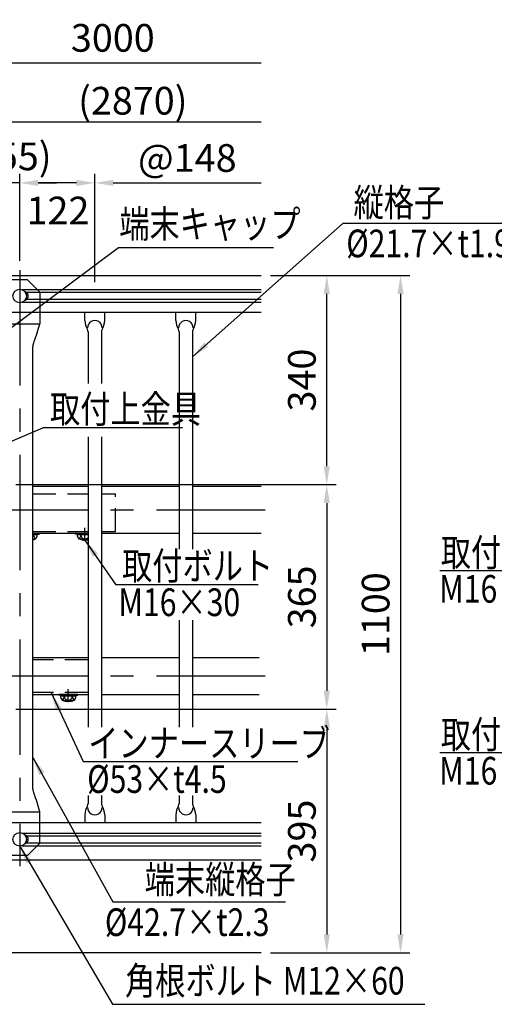
# Model space of a CAD drawing. Extents: x 25 to 9237, y 9 to 6650.
# Drawn here: x 1529 to 2815, y 17 to 2684 of the extents above; entities that cross this region are included whole.
import ezdxf

# ---------------------------------------------------------------- set-up
doc = ezdxf.new("R2010")
doc.units = 0
doc.header["$LTSCALE"] = 250
doc.header["$MEASUREMENT"] = 0
doc.header["$PDMODE"] = 33
doc.header["$PDSIZE"] = 5
doc.linetypes.add('CENTER', pattern=[2, 1.25, -0.25, 0.25, -0.25])
doc.linetypes.add('HIDDEN', pattern=[0.375, 0.25, -0.125])
doc.layers.get('DEFPOINTS').update_dxf_attribs({"linetype": 'CONTINUOUS'})
for name, color, linetype in [('CENTER', 3, 'CENTER'), ('HASEN', 7, 'HIDDEN'), ('MOJI', 6, 'CONTINUOUS'), ('SJC', 1, 'CONTINUOUS'), ('SUNPOU', 4, 'CONTINUOUS')]:
    doc.layers.add(name, color=color, linetype=linetype)
doc.styles.add('EXT08', font='ROMANS', dxfattribs={"width": 0.8, "bigfont": 'EXTFONT'})
doc.styles.get("Standard").update_dxf_attribs({"font": 'ISOCP'})
doc.dimstyles.new('SJC', dxfattribs={"dimtxt": 0.18, "dimasz": 0.18, "dimexe": 0.18, "dimexo": 0.0625, "dimgap": 0.09, "dimtad": 0, "dimtih": 1, "dimtoh": 1, "dimdec": 4, "dimzin": 0, "dimdsep": 46, "dimtxsty": 'STANDARD', "dimcen": 0.09, "dimadec": 0, "dimazin": 0, "dimtfac": 1, "dimtdec": 4, "dimtofl": 0, "dimtmove": 0, "dimatfit": 3, "dimfxl": 1, "dimtolj": 1, "dimtzin": 0, "dimarcsym": 0})

# ---------------------------------------------------------------- blocks, each defined once
blk = doc.blocks.new('*D58')
at = {"layer": 'DEFPOINTS', "color": 0}
for p in [(2183.5, 2242), (1732.5, 1948.2), (2183.5, 1918.3)]:
    blk.add_point(p, dxfattribs=at)
at = {"layer": 'SUNPOU', "color": 0, "lineweight": -2}
for p, q in [((1732.5, 1973.2), (1732.5, 2267)), ((1782.5, 2242), (2183.5, 2242))]:
    blk.add_line(p, q, dxfattribs=at)
at = {"layer": 'SUNPOU', "color": 0}
blk.add_solid([(1782.5, 2250.3), (1782.5, 2233.6), (1732.5, 2242)], dxfattribs=at)
at = {"layer": 'SUNPOU', "color": 0, "insert": (1983, 2309.5), "char_height": 75, "attachment_point": 5, "style": 'EXT08'}
blk.add_mtext('\\A1;@148', dxfattribs=at)
blk = doc.blocks.new('_None')
blk = doc.blocks.new('*D59')
at = {"layer": 'DEFPOINTS', "color": 0}
for p in [(2183.5, 2407.5), (1437.1, 1975.9), (2183.5, 1991.3)]:
    blk.add_point(p, dxfattribs=at)
at = {"layer": 'SUNPOU', "color": 0, "lineweight": -2}
for p, q in [((1437.1, 2000.9), (1437.1, 2432.5)), ((1487.1, 2407.5), (2183.5, 2407.5))]:
    blk.add_line(p, q, dxfattribs=at)
at = {"layer": 'SUNPOU', "color": 0}
blk.add_solid([(1487.1, 2415.8), (1487.1, 2399.1), (1437.1, 2407.5)], dxfattribs=at)
at = {"layer": 'SUNPOU', "color": 0, "insert": (1835.3, 2464.6), "char_height": 75, "attachment_point": 5, "style": 'EXT08'}
blk.add_mtext('\\A1;(2870)', dxfattribs=at)
blk = doc.blocks.new('*D60')
at = {"layer": 'DEFPOINTS', "color": 0}
for p in [(2183.5, 2567.3), (2183.5, 1991.3), (1328.8, 1849)]:
    blk.add_point(p, dxfattribs=at)
at = {"layer": 'SUNPOU', "color": 0, "lineweight": -2}
for p, q in [((1328.8, 1874), (1328.8, 2592.3)), ((1378.8, 2567.3), (2183.5, 2567.3))]:
    blk.add_line(p, q, dxfattribs=at)
at = {"layer": 'SUNPOU', "color": 0}
blk.add_solid([(1378.8, 2575.7), (1378.8, 2559), (1328.8, 2567.3)], dxfattribs=at)
at = {"layer": 'SUNPOU', "color": 0, "insert": (1781.1, 2634.8), "char_height": 75, "attachment_point": 5, "style": 'EXT08'}
blk.add_mtext('\\A1;3000', dxfattribs=at)
blk = doc.blocks.new('*D65')
at = {"layer": 'DEFPOINTS', "color": 0}
for p in [(1437.1, 2242), (1528.8, 2005.7), (1437.1, 1973.5)]:
    blk.add_point(p, dxfattribs=at)
at = {"layer": 'SUNPOU', "color": 0, "lineweight": -2}
for p, q in [((1437.1, 1998.5), (1437.1, 2267)), ((1528.8, 2030.7), (1528.8, 2267)), ((1387.1, 2242), (1337.1, 2242)), ((1528.8, 2242), (1437.1, 2242)), ((1578.8, 2242), (1628.8, 2242))]:
    blk.add_line(p, q, dxfattribs=at)
at = {"layer": 'SUNPOU', "color": 0}
for points in [[(1387.1, 2250.3), (1387.1, 2233.6), (1437.1, 2242)], [(1578.8, 2250.3), (1578.8, 2233.6), (1528.8, 2242)]]:
    blk.add_solid(points, dxfattribs=at)
at = {"layer": 'SUNPOU', "color": 0, "insert": (1523.8, 2313.8), "char_height": 75, "attachment_point": 5, "style": 'EXT08'}
blk.add_mtext('\\A1;(55)', dxfattribs=at)
blk = doc.blocks.new('*D66')
at = {"layer": 'DEFPOINTS', "color": 0}
for p in [(1528.8, 2242), (1528.8, 2005.7), (1732.5, 1948.2)]:
    blk.add_point(p, dxfattribs=at)
at = {"layer": 'SUNPOU', "color": 0, "lineweight": -2}
for p, q in [((1528.8, 2030.7), (1528.8, 2267)), ((1732.5, 1973.2), (1732.5, 2267)), ((1682.5, 2242), (1578.8, 2242))]:
    blk.add_line(p, q, dxfattribs=at)
at = {"layer": 'SUNPOU', "color": 0}
for points in [[(1578.8, 2250.3), (1578.8, 2233.6), (1528.8, 2242)], [(1682.5, 2233.6), (1682.5, 2250.3), (1732.5, 2242)]]:
    blk.add_solid(points, dxfattribs=at)
at = {"layer": 'SUNPOU', "color": 0, "insert": (1632.5, 2167.2), "char_height": 75, "attachment_point": 5, "style": 'EXT08'}
blk.add_mtext('\\A1;122', dxfattribs=at)
blk = doc.blocks.new('*D68')
at = {"layer": 'DEFPOINTS', "color": 0}
for p in [(2183.5, 1991.3), (2183.5, 156.6), (2560.7, 156.6)]:
    blk.add_point(p, dxfattribs=at)
at = {"layer": 'SUNPOU', "lineweight": -2}
for p, q in [((2208.5, 1991.3), (2585.7, 1991.3)), ((2560.7, 1941.3), (2560.7, 206.6)), ((2208.5, 156.6), (2585.7, 156.6))]:
    blk.add_line(p, q, dxfattribs=at)
at = {"layer": 'SUNPOU'}
for points in [[(2552.4, 1941.3), (2569.1, 1941.3), (2560.7, 1991.3)], [(2552.4, 206.6), (2569.1, 206.6), (2560.7, 156.6)]]:
    blk.add_solid(points, dxfattribs=at)
at = {"layer": 'SUNPOU', "insert": (2493.2, 1074), "char_height": 75, "attachment_point": 5, "rotation": 90, "style": 'EXT08'}
blk.add_mtext('\\A1;1100', dxfattribs=at)
blk = doc.blocks.new('*D69')
at = {"layer": 'DEFPOINTS', "color": 0}
for p in [(2183.5, 1991.3), (2360.9, 1991.3), (1493.2, 1424.8)]:
    blk.add_point(p, dxfattribs=at)
at = {"layer": 'SUNPOU', "lineweight": -2}
for p, q in [((2208.5, 1991.3), (2385.9, 1991.3)), ((2360.9, 1474.8), (2360.9, 1941.3)), ((1518.2, 1424.8), (2385.9, 1424.8))]:
    blk.add_line(p, q, dxfattribs=at)
at = {"layer": 'SUNPOU'}
for points in [[(2352.5, 1941.3), (2369.2, 1941.3), (2360.9, 1991.3)], [(2352.5, 1474.8), (2369.2, 1474.8), (2360.9, 1424.8)]]:
    blk.add_solid(points, dxfattribs=at)
at = {"layer": 'SUNPOU', "insert": (2293.4, 1708.1), "char_height": 75, "attachment_point": 5, "rotation": 90, "style": 'EXT08'}
blk.add_mtext('\\A1;340', dxfattribs=at)
blk = doc.blocks.new('*D70')
at = {"layer": 'DEFPOINTS', "color": 0}
for p in [(1493.2, 1424.8), (1493.2, 816.6), (2360.9, 816.6)]:
    blk.add_point(p, dxfattribs=at)
at = {"layer": 'SUNPOU', "color": 0, "lineweight": -2}
for p, q in [((1518.2, 1424.8), (2385.9, 1424.8)), ((2360.9, 1374.8), (2360.9, 866.6)), ((1518.2, 816.6), (2385.9, 816.6))]:
    blk.add_line(p, q, dxfattribs=at)
at = {"layer": 'SUNPOU', "color": 0}
for points in [[(2352.5, 1374.8), (2369.2, 1374.8), (2360.9, 1424.8)], [(2352.5, 866.6), (2369.2, 866.6), (2360.9, 816.6)]]:
    blk.add_solid(points, dxfattribs=at)
at = {"layer": 'SUNPOU', "color": 0, "insert": (2293.4, 1120.7), "char_height": 75, "attachment_point": 5, "rotation": 90, "style": 'EXT08'}
blk.add_mtext('\\A1;365', dxfattribs=at)
blk = doc.blocks.new('*D73')
at = {"layer": 'DEFPOINTS', "color": 0}
for p in [(1493.2, 816.6), (2183.5, 156.6), (2360.9, 156.6)]:
    blk.add_point(p, dxfattribs=at)
at = {"layer": 'SUNPOU', "color": 0, "lineweight": -2}
for p, q in [((1518.2, 816.6), (2385.9, 816.6)), ((2360.9, 766.6), (2360.9, 206.6)), ((2208.5, 156.6), (2385.9, 156.6))]:
    blk.add_line(p, q, dxfattribs=at)
at = {"layer": 'SUNPOU', "color": 0}
for points in [[(2352.5, 766.6), (2369.2, 766.6), (2360.9, 816.6)], [(2352.5, 206.6), (2369.2, 206.6), (2360.9, 156.6)]]:
    blk.add_solid(points, dxfattribs=at)
at = {"layer": 'SUNPOU', "color": 0, "insert": (2293.4, 486.6), "char_height": 75, "attachment_point": 5, "rotation": 90, "style": 'EXT08'}
blk.add_mtext('\\A1;395', dxfattribs=at)

msp = doc.modelspace()

# ---------------------------------------------------------------- linework, layer by layer
at = {"layer": 'CENTER'}
for p, q in [((1528.775, 2005.701), (1528.775, 391.064)), ((1705.443, 1272.815), (1705.443, 1307.709)), ((399.622, 906.647), (2194.24, 906.647)), ((1660.443, 836.064), (1660.443, 870.958))]:
    msp.add_line(p, q, dxfattribs=at)
at = {"layer": 'CENTER', "linetype": 'CENTER'}
msp.add_line((399.622, 1356.647), (2194.24, 1356.647), dxfattribs=at)
at = {"layer": 'HASEN'}
for p, q in [((1549.609, 1979.091), (1507.942, 1979.091)), ((1549.609, 1979.091), (1582.942, 1945.758)), ((1582.942, 1945.758), (1582.942, 1891.341)), ((1564.359, 1399.982), (1714.026, 1399.982)), ((1750.193, 1399.982), (1788.776, 1399.982)), ((1788.776, 1298.315), (1788.776, 1399.982)), ((1564.359, 1298.315), (1714.026, 1298.315)), ((1564.359, 1291.482), (1569.026, 1291.482)), ((1569.026, 1291.482), (1581.432, 1292.985)), ((1569.147, 1289.482), (1569.026, 1291.482)), ((1691.859, 1291.482), (1679.453, 1292.985)), ((1691.739, 1289.482), (1691.859, 1291.482)), ((1691.859, 1291.482), (1714.026, 1291.482)), ((1750.193, 1298.315), (1788.776, 1298.315)), ((1714.026, 949.897), (1564.359, 949.897)), ((1714.026, 861.564), (1564.359, 861.564)), ((1646.859, 854.731), (1634.453, 856.234)), ((1646.739, 852.731), (1646.859, 854.731)), ((1674.026, 854.731), (1646.859, 854.731)), ((1674.026, 854.731), (1686.432, 856.234)), ((1674.147, 852.731), (1674.026, 854.731)), ((1582.942, 454.091), (1582.942, 508.508)), ((1549.609, 420.758), (1582.942, 454.091)), ((1549.609, 420.758), (1507.942, 420.758))]:
    msp.add_line(p, q, dxfattribs=at)
at = {"layer": 'MOJI'}
for p, q in [((2404.799, 2132.986), (2947.967, 2132.986)), ((1796.135, 2066.97), (2216.674, 2066.97)), ((1969.977, 1578.56), (1591.421, 1578.56)), ((3093.71, 1191.066), (2667.369, 1191.066)), ((2174.828, 1153.605), (1789.515, 1153.605)), ((3093.71, 698.491), (2667.369, 698.491)), ((1700.586, 675.308), (2281.986, 675.308)), ((1781.568, 294.905), (2249.335, 294.905)), ((1780.355, 17.352), (2626.569, 17.352))]:
    msp.add_line(p, q, dxfattribs=at)
at = {"layer": 'SJC'}
for p, q in [((1453.777, 1991.341), (2183.453, 1991.341)), ((1535.25, 1952.91), (2183.453, 1952.91)), ((2183.453, 1945.273), (1547.716, 1945.273)), ((2183.453, 1926.243), (1547.716, 1926.243)), ((1535.25, 1918.606), (2183.453, 1918.606)), ((2183.453, 1891.341), (1453.777, 1891.341)), ((1582.942, 1891.341), (1582.942, 1860.758)), ((1705.1, 1868.938), (1705.1, 1891.341)), ((1759.119, 1868.938), (1759.119, 1891.341)), ((1951.767, 1868.938), (1951.767, 1891.341)), ((2005.785, 1868.938), (2005.785, 1891.341)), ((1474.609, 1860.758), (1582.942, 1860.758)), ((1714.026, 1838.303), (1714.026, 1699.106)), ((1750.193, 1838.303), (1750.193, 1699.106)), ((1960.693, 1838.303), (1960.693, 1249.811)), ((1996.859, 1838.303), (1996.859, 1249.811)), ((1564.359, 600.669), (1564.359, 1799.18)), ((1714.026, 1554.153), (1714.026, 767.64)), ((1750.193, 1554.153), (1750.193, 767.64)), ((1564.359, 1420.231), (1714.026, 1420.231)), ((1750.193, 1420.231), (1960.693, 1420.231)), ((1996.859, 1420.231), (2183.453, 1420.231)), ((1564.359, 1292.982), (1714.026, 1292.982)), ((1564.359, 1292.982), (1581.432, 1292.982)), ((1564.359, 1289.482), (1569.147, 1289.482)), ((1564.359, 1289.482), (1576.612, 1289.482)), ((1569.147, 1289.482), (1581.693, 1291.002)), ((1581.432, 1292.982), (1581.693, 1291.002)), ((1679.453, 1292.985), (1679.193, 1291.002)), ((1691.739, 1289.482), (1679.193, 1291.002)), ((1679.453, 1292.982), (1714.026, 1292.982)), ((1684.273, 1289.482), (1714.026, 1289.482)), ((1691.739, 1289.482), (1714.026, 1289.482)), ((1750.193, 1292.982), (1960.693, 1292.982)), ((1996.859, 1292.982), (2183.453, 1292.982)), ((1564.359, 1277.826), (1571.039, 1277.816)), ((1688.999, 1277.864), (1714.026, 1277.827)), ((1960.693, 1057.783), (1960.693, 767.64)), ((1996.859, 1057.783), (1996.859, 767.64)), ((1564.359, 957.064), (1714.026, 957.064)), ((1750.193, 957.064), (1960.693, 957.064)), ((1996.859, 957.064), (2178.039, 957.064)), ((1564.359, 856.231), (1714.026, 856.231)), ((1634.453, 856.231), (1634.193, 854.251)), ((1646.739, 852.731), (1634.193, 854.251)), ((1686.432, 856.231), (1634.453, 856.231)), ((1674.147, 852.731), (1686.693, 854.251)), ((1686.432, 856.234), (1686.693, 854.251)), ((1750.193, 856.231), (1960.693, 856.231)), ((1996.859, 856.231), (2178.039, 856.231)), ((1639.273, 852.731), (1681.612, 852.731)), ((1643.999, 841.113), (1676.039, 841.065)), ((1674.147, 852.731), (1646.739, 852.731)), ((1714.026, 583.312), (1714.026, 561.546)), ((1750.193, 583.312), (1750.193, 561.546)), ((1960.693, 583.312), (1960.693, 561.546)), ((1996.859, 583.312), (1996.859, 561.546)), ((1474.609, 539.091), (1582.942, 539.091)), ((1582.942, 508.919), (1582.942, 539.091)), ((2183.453, 508.919), (1453.777, 508.919)), ((1705.1, 530.911), (1705.1, 508.919)), ((1759.119, 530.911), (1759.119, 508.919)), ((1951.767, 530.911), (1951.767, 508.919)), ((2005.785, 530.911), (2005.785, 508.919)), ((1535.25, 481.243), (2183.453, 481.243)), ((1547.716, 473.606), (2183.453, 473.606)), ((1547.716, 454.577), (2183.453, 454.577)), ((1535.25, 446.939), (2183.453, 446.939)), ((1453.777, 408.919), (2183.453, 408.919)), ((2183.453, 156.649), (600.18, 156.649)), ((2183.453, 156.649), (600.18, 156.649))]:
    msp.add_line(p, q, dxfattribs=at)
for centre in [(1528.775, 1935.758), (1528.775, 464.091)]:
    msp.add_circle(centre, 18.333, dxfattribs=at)
for centre, radius, start, end in [((1539.609, 1935.758), 12.5, 283.342364, 76.657636), ((1764.91, 1873.714), 60, 184.565384, 208.873546), ((1732.47, 1849.417), 19.752, 359.279308, 180.720692), ((1699.309, 1873.714), 60, 331.126454, 355.434616), ((2011.577, 1873.714), 60, 184.565384, 208.873546), ((1979.137, 1849.417), 19.752, 359.279308, 180.720692), ((1945.976, 1873.714), 60, 331.126454, 355.434616), ((1256.908, 1935.597), 334.513, 338.180569, 347.072064), ((1700.693, 1838.303), 13.333, 0, 28.873546), ((1763.526, 1838.303), 13.333, 151.126454, 180), ((1947.359, 1838.303), 13.333, 0, 28.873546), ((2010.193, 1838.303), 13.333, 151.126454, 180), ((1589.476, 1799.18), 25.118, 151.242502, 180), ((1555.516, 1288.317), 10.576, 326.734619, 6.323473), ((1582.138, 1290.32), 16.133, 182.978247, 230.544149), ((1560.54, 1289.25), 16.074, 314.901091, 0.828437), ((1700.346, 1289.25), 16.074, 179.171563, 225.098909), ((1678.747, 1290.32), 16.133, 309.455851, 357.021753), ((1705.37, 1288.317), 10.576, 173.676527, 270.39538), ((1705.516, 1288.317), 10.576, 269.60462, 323.579938), ((1555.443, 1316.149), 41.667, 282.35605, 293.243897), ((1705.443, 1316.149), 41.667, 246.756103, 281.888189), ((1655.346, 852.498), 16.074, 179.171563, 225.098909), ((1633.747, 853.569), 16.133, 309.455851, 357.021753), ((1660.443, 879.397), 41.667, 246.756103, 293.243897), ((1660.37, 851.566), 10.576, 173.676527, 270.39538), ((1660.516, 851.566), 10.576, 269.60462, 6.323473), ((1687.138, 853.569), 16.133, 182.978247, 230.544149), ((1665.54, 852.498), 16.074, 314.901091, 0.828437), ((1589.476, 600.669), 25.118, 180, 208.757498), ((1256.908, 464.252), 334.513, 12.927936, 21.819431), ((1700.693, 561.546), 13.333, 331.126454, 0), ((1763.526, 561.546), 13.333, 180, 208.873546), ((1947.359, 561.546), 13.333, 331.126454, 0), ((2010.193, 561.546), 13.333, 180, 208.873546), ((1764.91, 526.135), 60, 151.126454, 175.434616), ((1732.47, 550.432), 19.752, 179.279308, 0.720692), ((1699.309, 526.135), 60, 4.565384, 28.873546), ((2011.577, 526.135), 60, 151.126454, 175.434616), ((1979.137, 550.432), 19.752, 179.279308, 0.720692), ((1945.976, 526.135), 60, 4.565384, 28.873546), ((1539.609, 464.091), 12.5, 283.342364, 76.657636)]:
    msp.add_arc(centre, radius, start, end, dxfattribs=at)

# ---------------------------------------------------------------- texts
at = {"layer": 'MOJI', "style": 'EXT08', "width": 0.8}
for s, p in [('縦格子', (2433.529, 2151.491)), ('端末キャップ', (1798.626, 2093.333)), ('%%c21.7×t1.9', (2413.629, 2040.567)), ('取付上金具', (1610.89, 1592.049)), ('取付ボルト', (2669.72, 1203.387)), ('取付ボルト', (1806.204, 1167.391)), ('M16×30', (2665.475, 1105.06)), ('M16×30', (1796.273, 1068.839)), ('インナースリーブ', (1714.686, 686.961)), ('取付ボルト', (2669.72, 710.812)), ('%%C53×t4.5', (1711.649, 589.959)), ('M16×150', (2665.475, 612.486)), ('端末縦格子', (1867.436, 317.777)), ('%%C42.7×t2.3 ', (1759.602, 202.35)), ('角根ボルト M12×60', (1814.163, 43.715))]:
    msp.add_text(s, height=75, dxfattribs=at).set_placement(p)

# ---------------------------------------------------------------- dimensions: what is measured, and where the dimension line sits
at = {"layer": 'SUNPOU'}
for base, p1, p2, text, override, picture, middle in [((2183.453, 2567.325), (1328.776, 1849.005), (2183.453, 1991.341), '3000', {"dimscale": 25, "dimtxt": 3, "dimasz": 2, "dimexe": 1, "dimexo": 1, "dimgap": 1.2, "dimtad": 1, "dimtih": 0, "dimtoh": 0, "dimdec": 2, "dimzin": 8, "dimtxsty": 'EXT08', "dimblk2": 'None', "dimsah": 1, "dimse2": 1, "dimtofl": 1, "dimtmove": 2}, '*D60', (1781.115, 2634.825)), ((2183.453, 2407.468), (1437.109, 1975.901), (2183.453, 1991.341), '(2870)', {"dimscale": 25, "dimtxt": 3, "dimasz": 2, "dimexe": 1, "dimexo": 1, "dimgap": 0, "dimtad": 1, "dimtih": 0, "dimtoh": 0, "dimdec": 2, "dimzin": 8, "dimtxsty": 'EXT08', "dimblk2": 'None', "dimsah": 1, "dimse2": 1, "dimtofl": 1, "dimtmove": 2}, '*D59', (1835.281, 2464.61)), ((2183.453, 2241.968), (1732.47, 1948.206), (2183.453, 1918.26), '@148', {"dimscale": 25, "dimtxt": 3, "dimasz": 2, "dimexe": 1, "dimexo": 1, "dimgap": 1.2, "dimtad": 1, "dimtih": 0, "dimtoh": 0, "dimdec": 2, "dimlfac": 0.6, "dimzin": 8, "dimtxsty": 'EXT08', "dimblk2": 'None', "dimsah": 1, "dimse2": 1, "dimtofl": 1, "dimtmove": 2}, '*D58', (1982.962, 2309.468))]:
    dim = msp.add_linear_dim(base=base, p1=p1, p2=p2, angle=180, text=text, dimstyle='SJC', override=override, dxfattribs=at)
    dim.commit()
    dim.dimension.update_dxf_attribs({"geometry": picture, "text_midpoint": middle})
dim = msp.add_linear_dim(base=(1437.109, 2241.968), p1=(1528.775, 2005.701), p2=(1437.109, 1973.478), angle=180, text='(<>)', dimstyle='SJC', override={"dimscale": 25, "dimtxt": 3, "dimasz": 2, "dimexe": 1, "dimexo": 1, "dimgap": 1.2, "dimtad": 1, "dimtih": 0, "dimtoh": 0, "dimdec": 0, "dimlfac": 0.6, "dimzin": 8, "dimtxsty": 'EXT08', "dimtofl": 1, "dimtmove": 2}, dxfattribs=at)
dim.commit()
dim.dimension.update_dxf_attribs({"geometry": '*D65', "text_midpoint": (1523.816, 2313.831), "dimtype": 160})
dim = msp.add_linear_dim(base=(1528.775, 2241.968), p1=(1732.47, 1948.206), p2=(1528.775, 2005.701), angle=180, dimstyle='SJC', override={"dimscale": 25, "dimtxt": 3, "dimasz": 2, "dimexe": 1, "dimexo": 1, "dimgap": 1.2, "dimtad": 1, "dimtih": 0, "dimtoh": 0, "dimdec": 0, "dimlfac": 0.6, "dimzin": 8, "dimtxsty": 'EXT08', "dimtofl": 1, "dimtmove": 2}, dxfattribs=at)
dim.commit()
dim.dimension.update_dxf_attribs({"geometry": '*D66', "text_midpoint": (1632.548, 2167.155), "dimtype": 160})
for base, p1, p2, override, picture, middle in [((2360.865, 1991.341), (1493.192, 1424.843), (2183.453, 1991.341), {"dimscale": 25, "dimtxt": 3, "dimasz": 2, "dimexe": 1, "dimexo": 1, "dimgap": 1.2, "dimtad": 1, "dimtih": 0, "dimtoh": 0, "dimdec": 0, "dimlfac": 0.6, "dimzin": 8, "dimtxsty": 'EXT08', "dimclrd": 256, "dimclre": 256, "dimclrt": 256, "dimtofl": 1, "dimtmove": 2}, '*D69', (2293.365, 1708.092)), ((2560.72, 156.649), (2183.453, 1991.341), (2183.453, 156.649), {"dimscale": 25, "dimtxt": 3, "dimasz": 2, "dimexe": 1, "dimexo": 1, "dimgap": 1.2, "dimtad": 1, "dimtih": 0, "dimtoh": 0, "dimdec": 0, "dimlfac": 0.6, "dimrnd": 10, "dimzin": 8, "dimtxsty": 'EXT08', "dimclrd": 256, "dimclre": 256, "dimclrt": 256, "dimtofl": 1, "dimtmove": 2}, '*D68', (2493.22, 1073.995)), ((2360.865, 816.59), (1493.192, 1424.843), (1493.192, 816.59), {"dimscale": 25, "dimtxt": 3, "dimasz": 2, "dimexe": 1, "dimexo": 1, "dimgap": 1.2, "dimtad": 1, "dimtih": 0, "dimtoh": 0, "dimdec": 0, "dimlfac": 0.6, "dimzin": 8, "dimtxsty": 'EXT08', "dimadec": 2, "dimtofl": 1, "dimtmove": 2}, '*D70', (2293.365, 1120.716)), ((2360.865, 156.649), (1493.192, 816.59), (2183.453, 156.649), {"dimscale": 25, "dimtxt": 3, "dimasz": 2, "dimexe": 1, "dimexo": 1, "dimgap": 1.2, "dimtad": 1, "dimtih": 0, "dimtoh": 0, "dimdec": 0, "dimlfac": 0.6, "dimrnd": 5, "dimzin": 8, "dimtxsty": 'EXT08', "dimadec": 2, "dimtofl": 1, "dimtmove": 2}, '*D73', (2293.365, 486.619))]:
    dim = msp.add_linear_dim(base=base, p1=p1, p2=p2, angle=90, dimstyle='SJC', override=override, dxfattribs=at)
    dim.commit()
    dim.dimension.update_dxf_attribs({"geometry": picture, "text_midpoint": middle})

# ---------------------------------------------------------------- leaders
at = {"layer": 'MOJI'}
for points in [[(1996.859, 1770.969), (2404.799, 2132.986)], [(1360.895, 1742.906), (1796.135, 2066.97)], [(1357.301, 1478.427), (1591.421, 1578.56)], [(1705.443, 1274.482), (1789.515, 1153.605)], [(1613.656, 861.564), (1700.586, 675.308)], [(1564.359, 685.813), (1781.568, 294.905)], [(1528.775, 445.758), (1780.355, 17.352)]]:
    msp.add_leader(points, dimstyle='SJC', override={"dimscale": 25, "dimtxt": 3, "dimasz": 2, "dimexe": 1, "dimexo": 1, "dimgap": 1.2, "dimtad": 1, "dimtih": 0, "dimtoh": 0, "dimdec": 0, "dimlfac": 0.6, "dimzin": 8, "dimtxsty": 'EXT08', "dimadec": 2, "dimtofl": 1, "dimtmove": 2}, dxfattribs=at)

doc.saveas('drawing.dxf')
